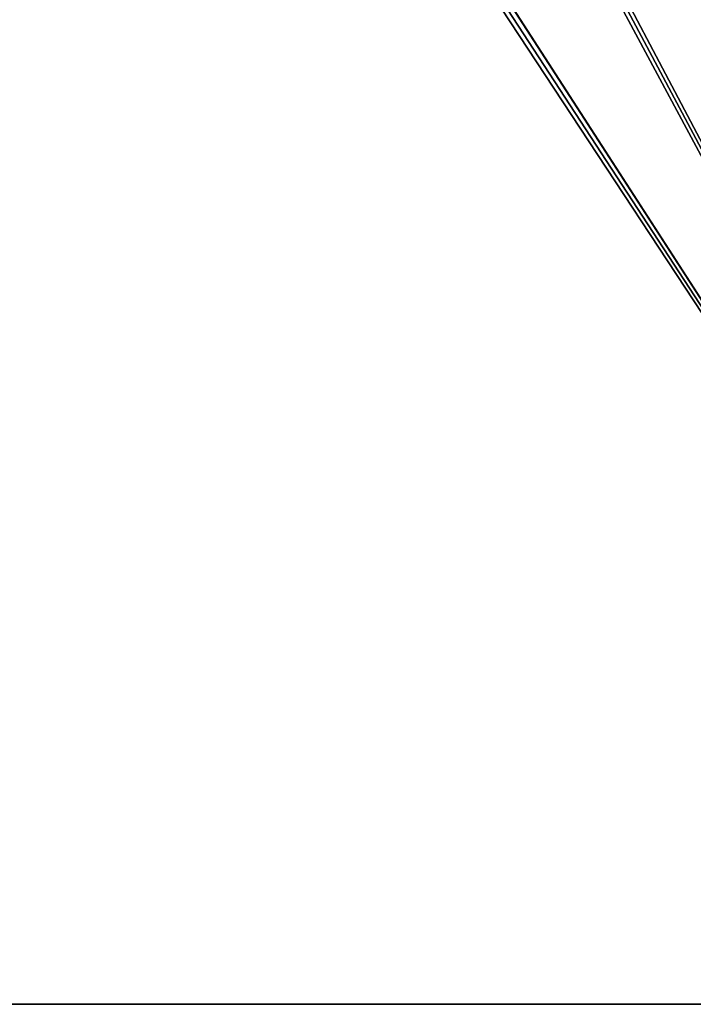
# Model space of a CAD drawing. Units: millimetres. Extents: x -1214 to -441, y -544 to 1469.
# Drawn here: x -829 to -640, y -534 to -258 of the extents above; entities that cross this region are included whole.
import ezdxf

# ---------------------------------------------------------------- set-up
doc = ezdxf.new("R2010")
doc.units = ezdxf.units.MM
doc.header["$LTSCALE"] = 65.185185
for name, color, linetype in [('3648', 7, 'CONTINUOUS'), ('3649', 7, 'CONTINUOUS'), ('3650', 7, 'CONTINUOUS')]:
    doc.layers.add(name, color=color, linetype=linetype)

msp = doc.modelspace()

# ---------------------------------------------------------------- linework, layer by layer
at = {"layer": '3648', "color": 7, "linetype": 'CONTINUOUS', "true_color": 0xb1bdc9}
for points in [[(-1187.47, -534.3, 1542.16), (-509.47, -534.3, 1542.16), (-509.47, 1447.5, 1542.16), (-1187.47, -534.3, 1542.16)], [(-1187.47, -534.3, 1542.16), (-509.47, 1447.5, 1542.16), (-1085.47, 356.6, 1542.16), (-1187.47, -534.3, 1542.16)]]:
    msp.add_3dface(points, dxfattribs=at)
at = {"layer": '3649', "color": 7, "linetype": 'CONTINUOUS', "true_color": 0xb1bdc9}
for points in [[(-509.47, 1447.5, 1536.16), (-509.47, -534.3, 1536.16), (-1187.47, 1447.5, 1536.16), (-509.47, 1447.5, 1536.16)], [(-1187.47, 1447.5, 1536.16), (-509.47, -534.3, 1536.16), (-1085.47, 556.6, 1536.16), (-1187.47, 1447.5, 1536.16)], [(-1085.47, 556.6, 1536.16), (-509.47, -534.3, 1536.16), (-1087.98, 552.27, 1536.16), (-1085.47, 556.6, 1536.16)], [(-1087.98, 552.27, 1536.16), (-509.47, -534.3, 1536.16), (-1092.97, 552.27, 1536.16), (-1087.98, 552.27, 1536.16)], [(-1092.97, 552.27, 1536.16), (-509.47, -534.3, 1536.16), (-1087.98, 360.93, 1536.16), (-1092.97, 552.27, 1536.16)], [(-1087.98, 360.93, 1536.16), (-509.47, -534.3, 1536.16), (-1085.47, 356.6, 1536.16), (-1087.98, 360.93, 1536.16)], [(-1085.47, 356.6, 1536.16), (-509.47, -534.3, 1536.16), (-1087.98, 352.27, 1536.16), (-1085.47, 356.6, 1536.16)], [(-509.47, -534.3, 1536.16), (-1187.47, -534.3, 1536.16), (-1092.97, 352.27, 1536.16), (-509.47, -534.3, 1536.16)], [(-1087.98, 352.27, 1536.16), (-509.47, -534.3, 1536.16), (-1092.97, 352.27, 1536.16), (-1087.98, 352.27, 1536.16)]]:
    msp.add_3dface(points, dxfattribs=at)
at = {"layer": '3650', "color": 7, "linetype": 'CONTINUOUS', "true_color": 0xb1bdc9}
for points in [[(-509.47, -534.3, 1542.16), (-1187.47, -534.3, 1542.16), (-509.47, -534.3, 1536.16), (-509.47, -534.3, 1542.16)], [(-509.47, -534.3, 1536.16), (-1187.47, -534.3, 1542.16), (-1187.47, -534.3, 1536.16), (-509.47, -534.3, 1536.16)]]:
    msp.add_3dface(points, dxfattribs=at)

doc.saveas('drawing.dxf')
